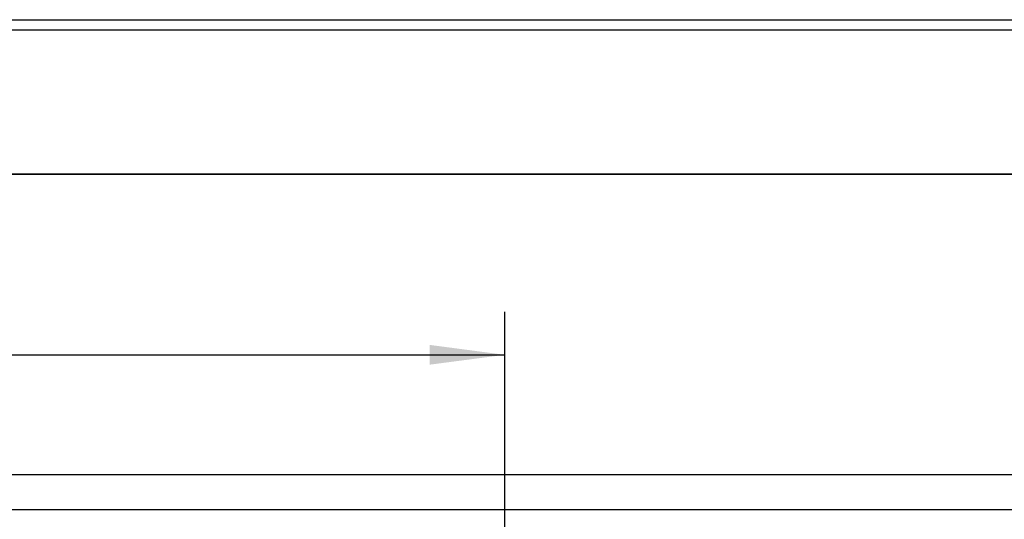
# Model space of a CAD drawing. Units: inches. Extents: x 0 to 1210, y 0 to 831.
# Drawn here: x 335 to 381, y 92 to 115 of the extents above; entities that cross this region are included whole.
import ezdxf

# ---------------------------------------------------------------- set-up
doc = ezdxf.new("R2010")
doc.units = ezdxf.units.IN
doc.layers.add('1', color=7, linetype='Continuous')
doc.styles.add('CONVERTER_11', font='txt.shx', dxfattribs={"width": 0.9})
doc.dimstyles.new('ME10_DIM_59', dxfattribs={"dimtxt": 17.5, "dimasz": 17.5, "dimexe": 10, "dimexo": 0, "dimgap": 10, "dimtad": 1, "dimdsep": 46, "dimtxsty": 'CONVERTER_11', "dimsah": 1, "dimcen": 0.09, "dimclrd": 3, "dimclre": 3, "dimclrt": 4, "dimadec": 0, "dimazin": 0, "dimtfac": 1, "dimtdec": 4, "dimtix": 1, "dimtmove": 0, "dimatfit": 3, "dimfxl": 0, "dimtolj": 1, "dimtzin": 0, "dimarcsym": 0})

# ---------------------------------------------------------------- blocks, each defined once
blk = doc.blocks.new('70502-2-0572-EZ912__217', base_point=(1496, 540.28))
at = {"color": 1, "linetype": 'Continuous'}
for p, q in [((1502, 573.87), (2402, 573.87)), ((2402, 540.28), (1502, 540.28))]:
    blk.add_line(p, q, dxfattribs=at)
blk = doc.blocks.new('70502-2-0571-EZ912__218', base_point=(1502, 576.21))
at = {"color": 1, "linetype": 'Continuous'}
blk.add_line((1502, 576.21), (2402, 576.21), dxfattribs=at)
blk = doc.blocks.new('70106-ep26-80-20__219', base_point=(1481.07, 540.28))
for name, p in [('70502-2-0571-EZ912__218', (1502, 576.21)), ('70502-2-0572-EZ912__217', (1496, 540.28))]:
    blk.add_blockref(name, p)
blk = doc.blocks.new('70106-ep26-80__220', base_point=(1481.07, 432.31))
blk.add_blockref('70106-ep26-80-20__219', (1481.07, 540.28))
blk = doc.blocks.new('70106-2-0354-EZ1984__335', base_point=(1463, 462.28))
at = {"color": 1, "linetype": 'Continuous'}
blk.add_line((1463, 462.28), (3447, 462.28), dxfattribs=at)
blk = doc.blocks.new('70106-ep26-60-21__336', base_point=(1463, 462.28))
blk.add_blockref('70106-2-0354-EZ1984__335', (1463, 462.28))
blk = doc.blocks.new('70106-ep26-90-20__339', base_point=(1387, 470.28))
at = {"color": 1, "linetype": 'Continuous'}
for p, q in [((1387, 540.28), (3523, 540.28)), ((3523, 470.28), (1387, 470.28))]:
    blk.add_line(p, q, dxfattribs=at)
blk = doc.blocks.new('70106-ep26-90__342', base_point=(1387, 470.28))
blk.add_blockref('70106-ep26-90-20__339', (1387, 470.28))
blk = doc.blocks.new('70106-ep26__343', base_point=(1387, 341.08))
for name, p in [('70106-ep26-80__220', (1481.07, 432.31)), ('70106-ep26-90__342', (1387, 470.28)), ('70106-ep26-60-21__336', (1463, 462.28))]:
    blk.add_blockref(name, p)
blk = doc.blocks.new('*D542')
at = {"layer": '1', "color": 3, "linetype": 'Continuous'}
for p, q in [((1462, 524.28), (1462, 488.24)), ((1787, 437.51), (1787, 508.24)), ((1462, 498.24), (1787, 498.24))]:
    blk.add_line(p, q, dxfattribs=at)
at = {"layer": '1', "color": 3}
for points in [[(1479.5, 500.55), (1479.5, 495.94), (1462, 498.24)], [(1769.5, 495.94), (1769.5, 500.55), (1787, 498.24)]]:
    blk.add_solid(points, dxfattribs=at)
at = {"layer": '1', "color": 4, "insert": (1628.58, 508.24), "char_height": 17.5, "attachment_point": 7, "rotation": 0.0001, "line_spacing_factor": 0.60024, "style": 'CONVERTER_11'}
blk.add_mtext('325', dxfattribs=at)
blk = doc.blocks.new('TV1', base_point=(2455, 400))
blk.add_blockref('70106-ep26__343', (1387, 341.082))
at = {"layer": '1'}
dim = blk.add_linear_dim(base=(1462, 498.244), p1=(1787, 437.513), p2=(1462, 524.277), dimstyle='ME10_DIM_59', dxfattribs=at)
dim.commit()
dim.dimension.update_dxf_attribs({"geometry": '*D542', "text_midpoint": (1649.582, 516.994), "text_rotation": 0.00014})

msp = doc.modelspace()

# ---------------------------------------------------------------- block references
at = {"xscale": 0.2, "yscale": 0.2, "zscale": 0.2}
msp.add_blockref('TV1', (491, 80), dxfattribs=at)

doc.saveas('drawing.dxf')
